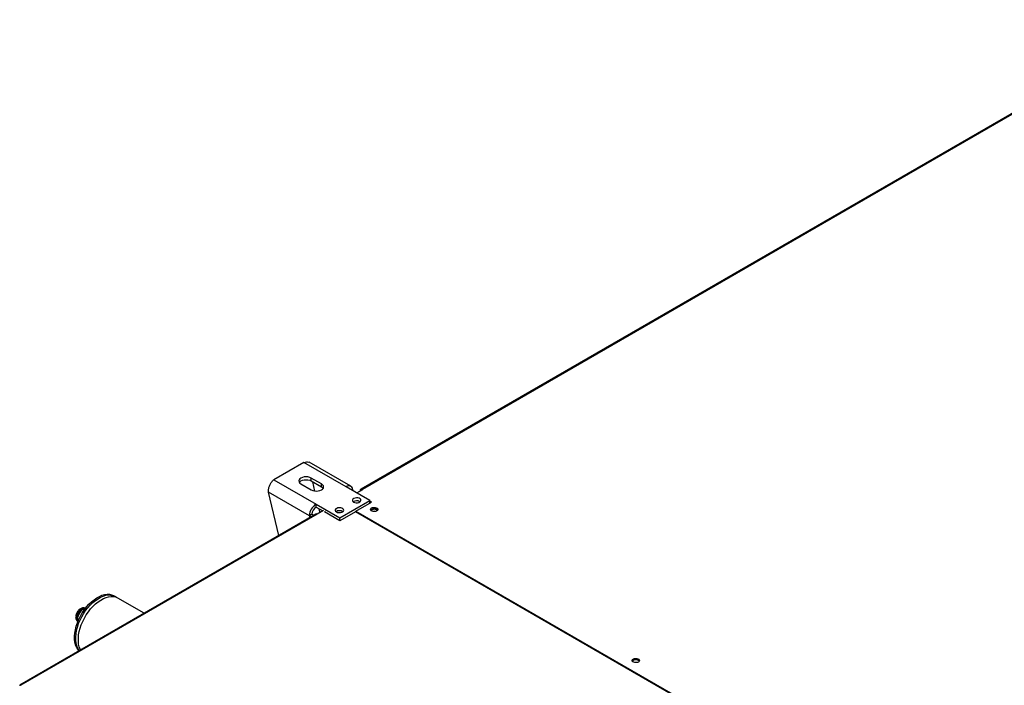
# Model space of a CAD drawing. Units: millimetres. Extents: x 5 to 414, y 3 to 291.
# Drawn here: x 187 to 219, y 45 to 67 of the extents above; entities that cross this region are included whole.
import ezdxf

# ---------------------------------------------------------------- set-up
doc = ezdxf.new("R2010")
doc.units = ezdxf.units.MM

msp = doc.modelspace()

# ---------------------------------------------------------------- linework, layer by layer
at = {"color": 7, "linetype": 'Continuous', "lineweight": 25}
for p, q in [((224.816, 66.596), (198.002, 51.117)), ((224.876, 66.59), (198.062, 51.111)), ((196.125, 52.001), (195.135, 51.429)), ((197.517, 51.198), (196.125, 52.001)), ((197.673, 51.213), (196.303, 52.004)), ((195.135, 51.429), (196.527, 50.626)), ((196.705, 51.291), (196.365, 51.487)), ((196.365, 51.389), (196.365, 51.487)), ((196.365, 51.389), (196.705, 51.193)), ((196.408, 51.364), (196.48, 51.058)), ((196.306, 50.244), (194.958, 51.022)), ((195.298, 49.591), (194.958, 51.022)), ((196.026, 51.291), (196.365, 51.095)), ((196.705, 51.193), (196.705, 51.291)), ((198.303, 50.744), (197.517, 51.198)), ((197.87, 50.994), (198.068, 51.108)), ((197.977, 51.062), (197.977, 51.056)), ((198.068, 51.108), (198.062, 51.111)), ((197.313, 50.172), (198.303, 50.744)), ((197.843, 50.397), (198.359, 50.695)), ((197.964, 50.711), (197.977, 50.702)), ((198.303, 50.662), (198.303, 50.744)), ((198.359, 50.695), (198.303, 50.727)), ((198.317, 50.67), (198.303, 50.678)), ((196.527, 50.626), (197.313, 50.172)), ((196.527, 50.528), (196.527, 50.626)), ((196.527, 50.528), (196.747, 50.401)), ((196.775, 50.417), (196.563, 50.295)), ((196.619, 50.475), (196.65, 50.345)), ((196.832, 50.385), (196.804, 50.368)), ((197.313, 50.074), (196.804, 50.368)), ((197.829, 50.372), (197.313, 50.074)), ((197.398, 50.384), (197.41, 50.376)), ((197.829, 50.372), (197.843, 50.38)), ((215.705, 40.053), (197.829, 50.372)), ((197.843, 50.397), (215.733, 40.069)), ((197.843, 50.364), (197.843, 50.397)), ((196.523, 50.299), (186.757, 44.661)), ((196.563, 50.295), (186.79, 44.653)), ((196.391, 50.293), (196.306, 50.244)), ((197.313, 50.074), (197.313, 50.172)), ((189.905, 47.58), (189.862, 47.605)), ((190.86, 47.029), (189.99, 47.531))]:
    msp.add_line(p, q, dxfattribs=at)
at = {"color": 8, "linetype": 'Continuous', "lineweight": 25}
for p, q in [((197.983, 51.059), (197.977, 51.062)), ((198.062, 51.105), (198.062, 51.111)), ((196.306, 50.244), (196.306, 50.173))]:
    msp.add_line(p, q, dxfattribs=at)
at = {"color": 7, "linetype": 'Continuous', "lineweight": 25, "flags": 128}
for points in [[(196.365, 51.487), (196.316, 51.509), (196.258, 51.522), (196.196, 51.527), (196.134, 51.522), (196.076, 51.509), (196.026, 51.487), (195.988, 51.458), (195.964, 51.424), (195.956, 51.389), (195.964, 51.353), (195.988, 51.319), (196.026, 51.291)], [(195.971, 51.34), (195.988, 51.36), (196.026, 51.389), (196.076, 51.411), (196.134, 51.424), (196.196, 51.429), (196.258, 51.424), (196.316, 51.411), (196.365, 51.389)], [(196.365, 51.095), (196.415, 51.073), (196.473, 51.059), (196.535, 51.054), (196.597, 51.059), (196.655, 51.073), (196.705, 51.095), (196.743, 51.123), (196.767, 51.157), (196.775, 51.193), (196.767, 51.229), (196.743, 51.262), (196.705, 51.291)], [(196.705, 51.193), (196.743, 51.164), (196.76, 51.144)], [(197.766, 50.695), (197.803, 50.679), (197.847, 50.672), (197.893, 50.673), (197.936, 50.682), (197.971, 50.7), (197.995, 50.722), (198.004, 50.748), (197.999, 50.775), (197.978, 50.799), (197.946, 50.818), (197.905, 50.829), (197.859, 50.833), (197.814, 50.827), (197.774, 50.813), (197.744, 50.793), (197.728, 50.768), (197.726, 50.742), (197.739, 50.716), (197.766, 50.695)], [(197.2, 50.368), (197.237, 50.353), (197.282, 50.345), (197.328, 50.346), (197.371, 50.356), (197.406, 50.373), (197.429, 50.396), (197.439, 50.422), (197.433, 50.448), (197.413, 50.472), (197.38, 50.491), (197.339, 50.503), (197.293, 50.506), (197.248, 50.501), (197.208, 50.487), (197.179, 50.467), (197.162, 50.442), (197.16, 50.415), (197.173, 50.39), (197.2, 50.368)], [(198.359, 50.499), (198.393, 50.513), (198.434, 50.519), (198.475, 50.517), (198.513, 50.507), (198.542, 50.49), (198.56, 50.468), (198.564, 50.444), (198.553, 50.421), (198.529, 50.401), (198.495, 50.387), (198.455, 50.381), (198.413, 50.383), (198.375, 50.393), (198.346, 50.41), (198.328, 50.432), (198.325, 50.456), (198.335, 50.479), (198.359, 50.499)], [(198.332, 50.425), (198.335, 50.43), (198.359, 50.45)], [(198.543, 50.41), (198.536, 50.423), (198.515, 50.442), (198.482, 50.454), (198.444, 50.459), (198.406, 50.454), (198.373, 50.442), (198.352, 50.423), (198.345, 50.41)], [(196.306, 50.244), (196.353, 50.222), (196.376, 50.214)], [(188.622, 45.914), (188.592, 45.991), (188.571, 46.077), (188.56, 46.171), (188.56, 46.271), (188.569, 46.376), (188.588, 46.485), (188.616, 46.597), (188.654, 46.71), (188.7, 46.822), (188.755, 46.932), (188.817, 47.038), (188.885, 47.14), (188.959, 47.236), (189.038, 47.324), (189.121, 47.404), (189.206, 47.474), (189.293, 47.534), (189.38, 47.582), (189.467, 47.619), (189.551, 47.643), (189.633, 47.654), (189.71, 47.653), (189.783, 47.639), (189.849, 47.612), (189.862, 47.605)], [(188.664, 45.889), (188.634, 45.967), (188.614, 46.052), (188.603, 46.146), (188.602, 46.246), (188.611, 46.352), (188.63, 46.461), (188.659, 46.573), (188.696, 46.685), (188.743, 46.797), (188.797, 46.907), (188.859, 47.014), (188.928, 47.116), (189.002, 47.211), (189.081, 47.3), (189.163, 47.379), (189.249, 47.45), (189.336, 47.509), (189.423, 47.558), (189.509, 47.594), (189.594, 47.619), (189.675, 47.63), (189.753, 47.629), (189.825, 47.614), (189.892, 47.588), (189.946, 47.553)], [(188.761, 45.818), (188.746, 45.847), (188.717, 45.925), (188.697, 46.011), (188.687, 46.106), (188.687, 46.206), (188.697, 46.312), (188.717, 46.422), (188.746, 46.533), (188.785, 46.646), (188.832, 46.758), (188.887, 46.868), (188.95, 46.974), (189.019, 47.075), (189.093, 47.17), (189.173, 47.258), (189.256, 47.337), (189.341, 47.406), (189.428, 47.465), (189.515, 47.512), (189.601, 47.548), (189.686, 47.571), (189.767, 47.581), (189.844, 47.579), (189.916, 47.564), (189.982, 47.536), (189.99, 47.531)], [(188.92, 47.186), (188.895, 47.183), (188.852, 47.167), (188.809, 47.139), (188.768, 47.101), (188.731, 47.055), (188.7, 47.003), (188.676, 46.947), (188.661, 46.892), (188.656, 46.84), (188.661, 46.794), (188.675, 46.758)], [(188.724, 45.796), (188.704, 45.822), (188.664, 45.889)], [(207.156, 45.421), (207.122, 45.407), (207.081, 45.401), (207.04, 45.403), (207.002, 45.413), (206.973, 45.43), (206.955, 45.452), (206.951, 45.476), (206.962, 45.499), (206.986, 45.519), (207.02, 45.533), (207.06, 45.539), (207.102, 45.537), (207.14, 45.527), (207.169, 45.51), (207.187, 45.488), (207.19, 45.464), (207.18, 45.441), (207.156, 45.421)]]:
    msp.add_lwpolyline(points, dxfattribs=at)
at = {"color": 8, "linetype": 'Continuous', "lineweight": 25, "flags": 128}
msp.add_lwpolyline([(188.924, 47.188), (188.914, 47.193), (188.879, 47.2), (188.839, 47.194), (188.797, 47.174), (188.754, 47.143), (188.715, 47.102), (188.68, 47.054), (188.652, 47), (188.633, 46.945), (188.623, 46.892), (188.624, 46.843), (188.635, 46.802), (188.655, 46.77), (188.674, 46.755)], dxfattribs=at)
at = {"color": 7, "linetype": 'Continuous', "lineweight": 25}
for centre, radius, start, end in [((197.603, 51.092), 0.136, 350.786, 129.2033), ((198.029, 51.071), 0.0524, 50.7967, 189.214), ((197.864, 50.536), 0.201, 56.2684, 123.6212), ((197.865, 50.534), 0.203, 60.91, 123.5311), ((196.785, 50.222), 0.479, 122.6055, 177.3945), ((196.686, 50.28), 0.295, 122.6055, 177.3945), ((197.299, 50.21), 0.2, 56.0457, 123.8439), ((197.299, 50.207), 0.203, 60.91, 123.5311), ((198.442, 50.313), 0.16, 44.5255, 121.3099), ((198.444, 50.23), 0.163, 73.0377, 106.9623), ((196.511, 50.51), 0.248, 241.1322, 259.7299), ((196.54, 50.262), 0.0402, 54.3824, 114.3071), ((189.008, 46.093), 0.426, 204.9008, 225.6595), ((207.071, 45.338), 0.155, 43.7002, 136.2998)]:
    msp.add_arc(centre, radius, start, end, dxfattribs=at)
for points, knots in [([(196.125, 52.001), (196.153, 52.01), (196.209, 52.029), (196.27, 52.025), (196.295, 52.005), (196.301, 52.001)], [0, 0, 0, 0, 0.433078, 0.86617, 1, 1, 1, 1]), ([(194.958, 51.022), (194.957, 51.054), (194.956, 51.119), (194.985, 51.223), (195.032, 51.319), (195.086, 51.389), (195.122, 51.418), (195.135, 51.429)], [0, 0, 0, 0, 0.216358, 0.432723, 0.649088, 0.865454, 1, 1, 1, 1]), ([(188.924, 47.188), (188.922, 47.189), (188.909, 47.198), (188.88, 47.206), (188.839, 47.208), (188.798, 47.199), (188.757, 47.18), (188.716, 47.151), (188.678, 47.112), (188.646, 47.065), (188.621, 47.015), (188.604, 46.961), (188.597, 46.909), (188.601, 46.861), (188.614, 46.819), (188.637, 46.784), (188.659, 46.762), (188.674, 46.756), (188.677, 46.755)], [0, 0, 0, 0, 0.009021, 0.073328, 0.135848, 0.199852, 0.268083, 0.34103, 0.416337, 0.49165, 0.567105, 0.643444, 0.721599, 0.793256, 0.860358, 0.923598, 0.985084, 1, 1, 1, 1]), ([(186.79, 44.653), (186.784, 44.656), (186.773, 44.662), (186.76, 44.663), (186.753, 44.659), (186.753, 44.65), (186.758, 44.64), (186.76, 44.635)], [0, 0, 0, 0, 0.1949118, 0.3899172, 0.5883589, 0.7958277, 1, 1, 1, 1])]:
    msp.add_open_spline(points, degree=3, knots=knots, dxfattribs=at)

doc.saveas('drawing.dxf')
